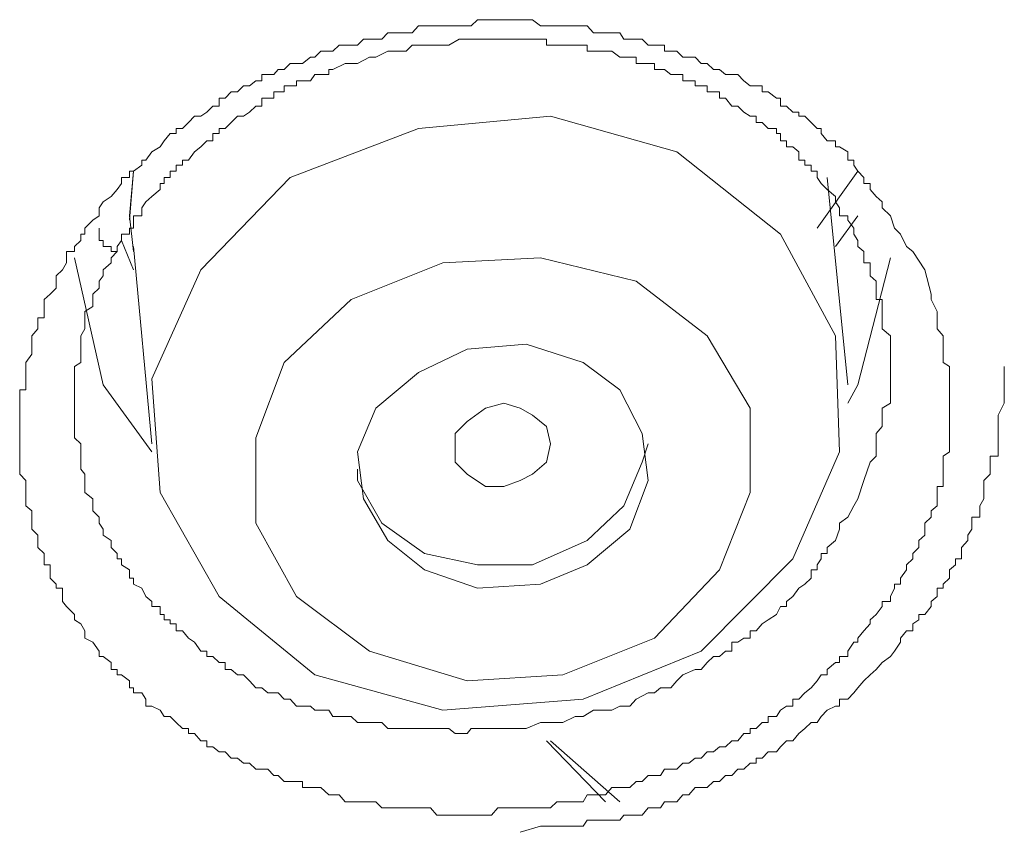
# Model space of a CAD drawing. Units: inches. Extents: x -355 to 756, y -676 to 115.
# Drawn here: x 10 to 15, y 19 to 23 of the extents above; entities that cross this region are included whole.
import ezdxf

# ---------------------------------------------------------------- set-up
doc = ezdxf.new("R2010")
doc.units = ezdxf.units.IN
doc.header["$MEASUREMENT"] = 0
doc.layers.add('图层 1', color=7, linetype='Continuous')

msp = doc.modelspace()

# ---------------------------------------------------------------- linework, layer by layer
at = {"layer": '图层 1', "color": 7, "lineweight": 9}
for points in [[(14.2493, 21.757), (14.2769, 21.6465), (14.2769, 21.6234), (14.3045, 21.5681), (14.3045, 21.5129), (14.3045, 21.4898), (14.3322, 21.4576), (14.3322, 21.4207), (14.3322, 21.3977), (14.3322, 21.3747), (14.3322, 21.3378), (14.3598, 21.3194), (14.3598, 21.2918), (14.3598, 21.2641), (14.3598, 21.2365), (14.3598, 21.2134), (14.3598, 21.1812), (14.3598, 21.1536), (14.3598, 21.1305), (14.3598, 21.0983), (14.3598, 21.0706), (14.3598, 21.0476), (14.3598, 21.0154), (14.3598, 20.9969), (14.3598, 20.9693), (14.3598, 20.9324), (14.3322, 20.914), (14.3322, 20.8864), (14.3322, 20.8541), (14.3322, 20.8311), (14.3322, 20.8035), (14.3322, 20.7758), (14.3045, 20.7758), (14.3045, 20.7482), (14.3045, 20.7205), (14.3045, 20.6883), (14.2769, 20.6653), (14.2769, 20.6376), (14.2493, 20.61), (14.2493, 20.5823), (14.2493, 20.5547), (14.2216, 20.5317), (14.2216, 20.4994), (14.194, 20.4718), (14.194, 20.4488), (14.1663, 20.4211), (14.1663, 20.3981), (14.1387, 20.3612), (14.1387, 20.3336), (14.1111, 20.3336), (14.1111, 20.3152), (14.0926, 20.2783), (14.0926, 20.2553), (14.0558, 20.2553), (14.0558, 20.2322), (14.0281, 20.1954), (14.0005, 20.1724), (14.0005, 20.1539), (13.9729, 20.1217), (13.9452, 20.0894), (13.9452, 20.071), (13.9268, 20.071), (13.8992, 20.0296), (13.8992, 20.0065), (13.8623, 20.0065), (13.8623, 19.9789), (13.8439, 19.9789), (13.807, 19.9466), (13.807, 19.9236), (13.7794, 19.9236), (13.761, 19.896), (13.7333, 19.8637), (13.7057, 19.8407), (13.678, 19.813), (13.6504, 19.813), (13.6504, 19.7808), (13.6228, 19.7808), (13.5951, 19.7624), (13.5767, 19.7347), (13.5398, 19.7347), (13.5398, 19.7071), (13.5122, 19.7071), (13.4846, 19.6795), (13.4569, 19.6795), (13.4569, 19.6564), (13.4293, 19.6564), (13.4016, 19.6242), (13.374, 19.6242), (13.3464, 19.5965), (13.3187, 19.5965), (13.2911, 19.5735), (13.2634, 19.5735), (13.2358, 19.5459), (13.2082, 19.5459), (13.1805, 19.5228), (13.1529, 19.5228), (13.1253, 19.4952), (13.0976, 19.4952), (13.07, 19.4952), (13.0515, 19.4676), (13.0239, 19.4676), (12.9963, 19.4676), (12.9686, 19.4399), (12.941, 19.4399), (12.9133, 19.4123), (12.8857, 19.4123), (12.8673, 19.4123), (12.8304, 19.4123), (12.8028, 19.38), (12.7752, 19.38), (12.7475, 19.38), (12.7199, 19.38), (12.7014, 19.3478), (12.6646, 19.3478), (12.637, 19.3478), (12.6093, 19.3478), (12.5817, 19.3478), (12.554, 19.3201), (12.5356, 19.3201), (12.508, 19.3201), (12.4711, 19.3201), (12.4435, 19.3201), (12.4158, 19.3201), (12.3882, 19.3201), (12.3606, 19.3201), (12.3421, 19.3201), (12.3145, 19.3201), (12.2869, 19.2879), (12.2592, 19.2879), (12.2224, 19.2879), (12.1947, 19.2879), (12.1763, 19.2879), (12.1394, 19.2879), (12.121, 19.2879), (12.0934, 19.2879), (12.0657, 19.2879), (12.0381, 19.2879), (12.0105, 19.3201), (11.9828, 19.3201), (11.9552, 19.3201), (11.9275, 19.3201), (11.8999, 19.3201), (11.8723, 19.3201), (11.8446, 19.3201), (11.817, 19.3201), (11.7893, 19.3201), (11.7617, 19.3478), (11.7341, 19.3478), (11.7064, 19.3478), (11.6788, 19.3478), (11.6511, 19.3478), (11.6235, 19.3478), (11.5959, 19.38), (11.5682, 19.38), (11.5498, 19.38), (11.513, 19.4123), (11.4853, 19.4123), (11.4669, 19.4123), (11.43, 19.4123), (11.43, 19.4399), (11.4024, 19.4399), (11.3748, 19.4399), (11.3471, 19.4399), (11.3195, 19.4676), (11.301, 19.4676), (11.2734, 19.4952), (11.2458, 19.4952), (11.2181, 19.4952), (11.1905, 19.5228), (11.1629, 19.5228), (11.1352, 19.5459), (11.1076, 19.5459), (11.0799, 19.5735), (11.0523, 19.5735), (11.0247, 19.5965), (10.997, 19.5965), (10.997, 19.6242), (10.9694, 19.6242), (10.9417, 19.6564), (10.9141, 19.6564), (10.9141, 19.6795), (10.8865, 19.6795), (10.8588, 19.7071), (10.8312, 19.7347), (10.8035, 19.7347), (10.7851, 19.7624), (10.7483, 19.7808), (10.7206, 19.7808), (10.7206, 19.813), (10.7022, 19.8407), (10.6653, 19.8407), (10.6653, 19.8637), (10.6469, 19.8637), (10.6469, 19.896), (10.6101, 19.9236), (10.5916, 19.9236), (10.5916, 19.9466), (10.564, 19.9466), (10.564, 19.9789), (10.5271, 20.0065), (10.5087, 20.0065), (10.5087, 20.0296), (10.4811, 20.071), (10.4442, 20.0894), (10.4442, 20.1217), (10.4258, 20.1539), (10.3982, 20.1724), (10.3982, 20.1954), (10.3613, 20.2322), (10.3429, 20.2553), (10.3429, 20.2783), (10.3429, 20.3152), (10.3152, 20.3152), (10.3152, 20.3336), (10.2876, 20.3612), (10.2876, 20.3981), (10.2876, 20.4211), (10.26, 20.4211), (10.26, 20.4488), (10.26, 20.4718), (10.2323, 20.4994), (10.2323, 20.5317), (10.2323, 20.5547), (10.2047, 20.5823), (10.2047, 20.61), (10.2047, 20.6376), (10.2047, 20.6653), (10.177, 20.6883), (10.177, 20.7205), (10.177, 20.7482), (10.177, 20.7758), (10.177, 20.8035), (10.1494, 20.8311), (10.1494, 20.8541), (10.1494, 20.8864), (10.1494, 20.914), (10.1494, 20.9324), (10.1494, 20.9693), (10.1494, 20.9969), (10.1494, 21.0154), (10.1494, 21.0476), (10.1494, 21.0706), (10.1494, 21.0983), (10.1494, 21.1305), (10.1494, 21.1536), (10.1494, 21.1812), (10.1494, 21.2134), (10.177, 21.2134), (10.177, 21.2365), (10.177, 21.2641), (10.177, 21.2918), (10.177, 21.3194), (10.177, 21.3378), (10.2047, 21.3747), (10.2047, 21.3977), (10.2047, 21.4207), (10.2047, 21.4576), (10.2323, 21.4898), (10.2323, 21.5129), (10.2323, 21.5405), (10.26, 21.5405), (10.26, 21.5681), (10.26, 21.5912), (10.26, 21.6234), (10.2876, 21.6465), (10.3152, 21.6741), (10.3152, 21.7063), (10.3152, 21.7294), (10.3429, 21.757), (10.3613, 21.7893), (10.3613, 21.8123), (10.3613, 21.8399), (10.3982, 21.8399), (10.3982, 21.863), (10.4258, 21.8906), (10.4258, 21.9182), (10.4442, 21.9182), (10.4442, 21.9459), (10.4811, 21.9827), (10.5087, 22.0012), (10.5087, 22.038), (10.5271, 22.0657), (10.564, 22.0887), (10.5916, 22.1209), (10.6101, 22.1486), (10.6101, 22.1762), (10.6469, 22.1762), (10.6469, 22.2039), (10.6653, 22.2039), (10.7022, 22.2315), (10.7022, 22.2545), (10.7206, 22.2545), (10.7483, 22.2914), (10.7851, 22.3144), (10.8035, 22.3421), (10.8312, 22.3743), (10.8588, 22.3743), (10.8588, 22.3973), (10.8865, 22.3973), (10.9141, 22.425), (10.9417, 22.4526), (10.9694, 22.4526), (10.997, 22.471), (11.0247, 22.4987), (11.0523, 22.4987), (11.0523, 22.5355), (11.0799, 22.5355), (11.1076, 22.5632), (11.1352, 22.5632), (11.1629, 22.5908), (11.1905, 22.5908), (11.2181, 22.6138), (11.2458, 22.6138), (11.2458, 22.6415), (11.2734, 22.6415), (11.301, 22.6415), (11.3195, 22.6645), (11.3471, 22.6645), (11.3748, 22.6922), (11.4024, 22.6922), (11.43, 22.6922), (11.4669, 22.7198), (11.4853, 22.7198), (11.513, 22.7474), (11.5498, 22.7474), (11.5682, 22.7474), (11.5959, 22.7751), (11.6235, 22.7751), (11.6511, 22.7751), (11.6788, 22.7751), (11.7064, 22.8027), (11.7341, 22.8027), (11.7617, 22.8027), (11.7893, 22.8027), (11.817, 22.8304), (11.8446, 22.8304), (11.8723, 22.8304), (11.8999, 22.8304), (11.9275, 22.8304), (11.9552, 22.8626), (11.9828, 22.8626), (12.0105, 22.8626), (12.0381, 22.8626), (12.0657, 22.8626), (12.0934, 22.8626), (12.121, 22.8626), (12.1394, 22.8626), (12.1763, 22.8626), (12.1947, 22.8626), (12.2224, 22.8902), (12.2592, 22.8902), (12.2869, 22.8902), (12.3145, 22.8902), (12.3421, 22.8902), (12.3606, 22.8902), (12.3882, 22.8902), (12.4158, 22.8902), (12.4435, 22.8902), (12.4711, 22.8902), (12.508, 22.8626), (12.5356, 22.8626), (12.554, 22.8626), (12.5817, 22.8626), (12.6093, 22.8626), (12.637, 22.8626), (12.6646, 22.8626), (12.7014, 22.8626), (12.7199, 22.8626), (12.7475, 22.8304), (12.7752, 22.8304), (12.8028, 22.8304), (12.8304, 22.8304), (12.8673, 22.8304), (12.8857, 22.8027), (12.9133, 22.8027), (12.941, 22.8027), (12.9686, 22.8027), (12.9963, 22.7751), (13.0239, 22.7751), (13.0515, 22.7751), (13.07, 22.7751), (13.07, 22.7474), (13.0976, 22.7474), (13.1253, 22.7474), (13.1529, 22.7198), (13.1805, 22.7198), (13.2082, 22.7198), (13.2358, 22.6922), (13.2634, 22.6922), (13.2911, 22.6645), (13.3187, 22.6645), (13.3464, 22.6415), (13.374, 22.6415), (13.4016, 22.6415), (13.4293, 22.6138), (13.4569, 22.5908), (13.4846, 22.5908), (13.5122, 22.5908), (13.5122, 22.5632), (13.5398, 22.5632), (13.5767, 22.5355), (13.5951, 22.5355), (13.5951, 22.4987), (13.6228, 22.4987), (13.6504, 22.471), (13.678, 22.471), (13.678, 22.4526), (13.7057, 22.4526), (13.7333, 22.425), (13.761, 22.3973), (13.7794, 22.3973), (13.7794, 22.3743), (13.807, 22.3421), (13.8439, 22.3421), (13.8439, 22.3144), (13.8623, 22.3144), (13.8992, 22.2914), (13.8992, 22.2545), (13.9268, 22.2545), (13.9268, 22.2315), (13.9452, 22.2039), (13.9729, 22.1762), (13.9729, 22.1486), (14.0005, 22.1486), (14.0005, 22.1209), (14.0281, 22.0887), (14.0558, 22.0657), (14.0558, 22.038), (14.0926, 22.0012), (14.1111, 21.9459), (14.1387, 21.9182), (14.1663, 21.863), (14.194, 21.8399), (14.2493, 21.757), (14.2493, 21.757)], [(13.9729, 20.8035), (14.0005, 20.8864), (14.0281, 20.914), (14.0281, 20.9693), (14.0281, 20.9969), (14.0281, 21.0154), (14.0558, 21.0476), (14.0558, 21.0706), (14.0558, 21.0983), (14.0558, 21.1305), (14.0926, 21.1536), (14.0926, 21.1812), (14.0926, 21.2134), (14.0926, 21.2365), (14.0926, 21.2641), (14.0926, 21.2918), (14.0926, 21.3194), (14.0926, 21.3378), (14.0926, 21.3747), (14.0926, 21.3977), (14.0926, 21.4207), (14.0926, 21.4576), (14.0558, 21.4898), (14.0558, 21.5129), (14.0558, 21.5405), (14.0558, 21.5681), (14.0558, 21.5912), (14.0558, 21.6234), (14.0281, 21.6234), (14.0281, 21.6465), (14.0281, 21.6741), (14.0281, 21.7063), (14.0005, 21.7294), (14.0005, 21.757), (14.0005, 21.7893), (13.9729, 21.7893), (13.9729, 21.8123), (13.9729, 21.8399), (13.9452, 21.863), (13.9452, 21.8906), (13.9268, 21.9182), (13.9268, 21.9459), (13.8992, 21.9827), (13.8992, 22.0012), (13.8623, 22.0012), (13.8623, 22.038), (13.8439, 22.0657), (13.8439, 22.0887), (13.807, 22.1209), (13.7794, 22.1486), (13.761, 22.1762), (13.761, 22.2039), (13.7333, 22.2039), (13.7333, 22.2315), (13.7057, 22.2315), (13.7057, 22.2545), (13.678, 22.2545), (13.678, 22.2914), (13.6504, 22.3144), (13.6228, 22.3144), (13.6228, 22.3421), (13.5951, 22.3421), (13.5951, 22.3743), (13.5767, 22.3743), (13.5767, 22.3973), (13.5398, 22.3973), (13.5122, 22.425), (13.4846, 22.425), (13.4846, 22.4526), (13.4569, 22.4526), (13.4293, 22.471), (13.4016, 22.4987), (13.374, 22.4987), (13.3464, 22.5355), (13.3187, 22.5355), (13.3187, 22.5632), (13.2911, 22.5632), (13.2634, 22.5632), (13.2634, 22.5908), (13.2358, 22.5908), (13.2082, 22.5908), (13.2082, 22.6138), (13.1805, 22.6138), (13.1529, 22.6138), (13.1529, 22.6415), (13.1253, 22.6415), (13.0976, 22.6415), (13.07, 22.6645), (13.0515, 22.6645), (13.0239, 22.6645), (13.0239, 22.6922), (12.9963, 22.6922), (12.9686, 22.6922), (12.941, 22.6922), (12.941, 22.7198), (12.9133, 22.7198), (12.8857, 22.7198), (12.8673, 22.7198), (12.8304, 22.7474), (12.8028, 22.7474), (12.7752, 22.7474), (12.7475, 22.7474), (12.7199, 22.7474), (12.7199, 22.7751), (12.7014, 22.7751), (12.6646, 22.7751), (12.637, 22.7751), (12.6093, 22.7751), (12.5817, 22.7751), (12.554, 22.7751), (12.5356, 22.7751), (12.5356, 22.8027), (12.4711, 22.8027), (12.4435, 22.8027), (12.3882, 22.8027), (12.3606, 22.8027), (12.3145, 22.8027), (12.2869, 22.8027), (12.2224, 22.8027), (12.1763, 22.8027), (12.1394, 22.8027), (12.0934, 22.7751), (12.0657, 22.7751), (12.0105, 22.7751), (11.9828, 22.7751), (11.9275, 22.7751), (11.8999, 22.7474), (11.8446, 22.7474), (11.817, 22.7474), (11.7617, 22.7198), (11.7341, 22.7198), (11.6788, 22.6922), (11.6511, 22.6922), (11.6235, 22.6922), (11.5682, 22.6645), (11.5498, 22.6645), (11.5498, 22.6415), (11.513, 22.6415), (11.4853, 22.6415), (11.4669, 22.6138), (11.43, 22.6138), (11.4024, 22.6138), (11.4024, 22.5908), (11.3748, 22.5908), (11.3471, 22.5908), (11.3471, 22.5632), (11.3195, 22.5632), (11.301, 22.5632), (11.301, 22.5355), (11.2734, 22.5355), (11.2458, 22.5355), (11.2458, 22.4987), (11.2181, 22.4987), (11.1905, 22.471), (11.1629, 22.4526), (11.1352, 22.4526), (11.1076, 22.425), (11.0799, 22.3973), (11.0523, 22.3973), (11.0523, 22.3743), (11.0247, 22.3743), (11.0247, 22.3421), (10.997, 22.3421), (10.9694, 22.3144), (10.9417, 22.2914), (10.9141, 22.2545), (10.8865, 22.2545), (10.8865, 22.2315), (10.8588, 22.2315), (10.8588, 22.2039), (10.8312, 22.2039), (10.8312, 22.1762), (10.8035, 22.1762), (10.8035, 22.1486), (10.7851, 22.1486), (10.7851, 22.1209), (10.7483, 22.0887), (10.7206, 22.0657), (10.7022, 22.038), (10.7022, 22.0012), (10.6653, 22.0012), (10.6653, 21.9827), (10.6653, 21.9459), (10.6469, 21.9459), (10.6469, 21.9182), (10.6101, 21.9182), (10.6101, 21.8906), (10.5916, 21.863), (10.5916, 21.8399), (10.564, 21.8123), (10.564, 21.7893), (10.5271, 21.757), (10.5271, 21.7294), (10.5087, 21.7063), (10.5087, 21.6741), (10.4811, 21.6465), (10.4811, 21.6234), (10.4811, 21.5912), (10.4442, 21.5681), (10.4442, 21.5405), (10.4442, 21.5129), (10.4442, 21.4898), (10.4258, 21.4576), (10.4258, 21.4207), (10.4258, 21.3977), (10.4258, 21.3747), (10.4258, 21.3378), (10.3982, 21.3194), (10.3982, 21.2918), (10.3982, 21.2641), (10.3982, 21.2365), (10.3982, 21.2134), (10.3982, 21.1812), (10.3982, 21.1536), (10.3982, 21.1305), (10.3982, 21.0983), (10.3982, 21.0706), (10.3982, 21.0476), (10.3982, 21.0154), (10.3982, 20.9969), (10.4258, 20.9693), (10.4258, 20.9324), (10.4258, 20.914), (10.4258, 20.8864), (10.4258, 20.8541), (10.4442, 20.8311), (10.4442, 20.8035), (10.4442, 20.7758), (10.4442, 20.7482), (10.4811, 20.7205), (10.4811, 20.6883), (10.4811, 20.6653), (10.5087, 20.6376), (10.5087, 20.61), (10.5271, 20.5823), (10.5271, 20.5547), (10.564, 20.5317), (10.564, 20.4994), (10.5916, 20.4718), (10.5916, 20.4488), (10.6101, 20.4488), (10.6101, 20.4211), (10.6469, 20.3981), (10.6469, 20.3612), (10.6653, 20.3612), (10.6653, 20.3336), (10.7022, 20.3152), (10.7206, 20.2783), (10.7483, 20.2553), (10.7483, 20.2322), (10.7851, 20.2322), (10.7851, 20.1954), (10.8035, 20.1954), (10.8035, 20.1724), (10.8312, 20.1724), (10.8312, 20.1539), (10.8588, 20.1539), (10.8588, 20.1217), (10.8865, 20.1217), (10.9141, 20.0894), (10.9417, 20.071), (10.9694, 20.0296), (10.997, 20.0296), (10.997, 20.0065), (11.0247, 20.0065), (11.0523, 19.9789), (11.0799, 19.9789), (11.0799, 19.9466), (11.1076, 19.9466), (11.1352, 19.9236), (11.1629, 19.9236), (11.1905, 19.896), (11.2181, 19.8637), (11.2458, 19.8637), (11.2734, 19.8407), (11.301, 19.8407), (11.3195, 19.8407), (11.3471, 19.813), (11.3748, 19.813), (11.4024, 19.7808), (11.43, 19.7808), (11.4669, 19.7808), (11.4853, 19.7624), (11.513, 19.7624), (11.5498, 19.7624), (11.5682, 19.7347), (11.5959, 19.7347), (11.6235, 19.7347), (11.6511, 19.7347), (11.6788, 19.7071), (11.7064, 19.7071), (11.7341, 19.7071), (11.7617, 19.7071), (11.7893, 19.7071), (11.817, 19.6795), (11.8446, 19.6795), (11.8723, 19.6795), (11.8999, 19.6795), (11.9275, 19.6795), (11.9552, 19.6795), (12.0105, 19.6795), (12.0381, 19.6795), (12.0934, 19.6795), (12.121, 19.6564), (12.1763, 19.6564), (12.1947, 19.6795), (12.2592, 19.6795), (12.2869, 19.6795), (12.3421, 19.6795), (12.3606, 19.6795), (12.4158, 19.6795), (12.4435, 19.6795), (12.508, 19.7071), (12.5356, 19.7071), (12.5817, 19.7071), (12.6093, 19.7071), (12.6646, 19.7347), (12.7014, 19.7347), (12.7475, 19.7624), (12.7752, 19.7624), (12.8304, 19.7624), (12.8673, 19.7808), (12.9133, 19.7808), (12.941, 19.813), (12.9963, 19.8407), (13.0239, 19.8407), (13.0515, 19.8637), (13.0976, 19.8637), (13.1253, 19.896), (13.1529, 19.9236), (13.2082, 19.9466), (13.2358, 19.9466), (13.2634, 19.9789), (13.2911, 20.0065), (13.3187, 20.0065), (13.3464, 20.0296), (13.374, 20.0296), (13.374, 20.071), (13.4016, 20.071), (13.4293, 20.0894), (13.4569, 20.0894), (13.4569, 20.1217), (13.4846, 20.1217), (13.5122, 20.1539), (13.5398, 20.1724), (13.5767, 20.1954), (13.5951, 20.2322), (13.6228, 20.2322), (13.6228, 20.2553), (13.6504, 20.2783), (13.678, 20.3152), (13.7057, 20.3336), (13.7333, 20.3612), (13.7333, 20.3981), (13.761, 20.3981), (13.761, 20.4211), (13.7794, 20.4488), (13.7794, 20.4718), (13.807, 20.4718), (13.807, 20.4994), (13.8439, 20.5317), (13.8623, 20.5823), (13.8623, 20.61), (13.8992, 20.6376), (13.9268, 20.6883), (13.9452, 20.7205), (13.9729, 20.8035), (13.9729, 20.8035)], [(10.7851, 20.7482), (11.0523, 20.2783), (11.4853, 19.9236), (12.0657, 19.7624), (12.7014, 19.813), (13.2358, 20.0296), (13.6504, 20.4488), (13.8623, 20.9324), (13.8439, 21.4576), (13.5951, 21.9182), (13.1253, 22.2914), (12.554, 22.4526), (11.9552, 22.3973), (11.3748, 22.1762), (10.9694, 21.757), (10.7483, 21.2641), (10.7851, 20.7482), (10.7851, 20.7482)], [(10.6653, 22.2039), (10.6469, 21.9827)], [(10.6469, 22.0012), (10.6653, 22.2039)], [(13.9452, 22.2039), (13.761, 21.9459)], [(13.8992, 21.2365), (13.807, 22.1762)], [(13.807, 22.0657), (13.807, 22.0657)], [(10.6653, 21.8399), (10.6469, 22.0012)], [(13.9452, 22.0012), (13.8439, 21.863)], [(10.5916, 21.8399), (10.564, 21.8399), (10.564, 21.863), (10.5271, 21.863), (10.5271, 21.8906), (10.5087, 21.8906), (10.5087, 21.9182), (10.5087, 21.9459)], [(10.6101, 21.8906), (10.6653, 21.757)], [(10.6653, 21.863), (10.7483, 20.9693)], [(10.7483, 20.9324), (10.5271, 21.2365), (10.3982, 21.8123)], [(11.2181, 20.61), (11.4024, 20.2783), (11.7341, 20.0296), (12.1763, 19.896), (12.6093, 19.9236), (13.0239, 20.0894), (13.3187, 20.3981), (13.4569, 20.7482), (13.4569, 21.1305), (13.2634, 21.4576), (12.941, 21.7063), (12.508, 21.8123), (12.0657, 21.7893), (11.6511, 21.6234), (11.3471, 21.3378), (11.2181, 20.9969), (11.2181, 20.61), (11.2181, 20.61)], [(14.0926, 21.8123), (13.9452, 21.2365), (13.8992, 21.1536)], [(11.7064, 20.7205), (11.817, 20.5317), (11.9828, 20.3981), (12.2224, 20.3152), (12.508, 20.3336), (12.7199, 20.4211), (12.9133, 20.5823), (12.9963, 20.8035), (12.9686, 21.0154), (12.8673, 21.2134), (12.7014, 21.3378), (12.4435, 21.4207), (12.1763, 21.3977), (11.9552, 21.2918), (11.7617, 21.1305), (11.6788, 20.9324), (11.7064, 20.7205), (11.7064, 20.7205)], [(12.4158, 19.2096), (12.508, 19.2372), (12.554, 19.2372), (12.6093, 19.2372), (12.6646, 19.2372), (12.7014, 19.2372), (12.7199, 19.2649), (12.7475, 19.2649), (12.7752, 19.2649), (12.8028, 19.2649), (12.8304, 19.2649), (12.8673, 19.2649), (12.8857, 19.2879), (12.9133, 19.2879), (12.941, 19.2879), (12.9686, 19.2879), (12.9963, 19.3201), (13.0239, 19.3201), (13.0515, 19.3201), (13.07, 19.3478), (13.0976, 19.3478), (13.1253, 19.3478), (13.1529, 19.38), (13.1805, 19.38), (13.2082, 19.4123), (13.2358, 19.4123), (13.2634, 19.4123), (13.2911, 19.4399), (13.3187, 19.4399), (13.3464, 19.4676), (13.374, 19.4676), (13.4016, 19.4952), (13.4293, 19.4952), (13.4569, 19.5228), (13.4846, 19.5228), (13.4846, 19.5459), (13.5122, 19.5459), (13.5398, 19.5735), (13.5767, 19.5735), (13.5951, 19.5965), (13.6228, 19.6242), (13.6504, 19.6242), (13.678, 19.6564), (13.7057, 19.6795), (13.7333, 19.7071), (13.761, 19.7071), (13.7794, 19.7347), (13.807, 19.7624), (13.8439, 19.7808), (13.8623, 19.7808), (13.8623, 19.813), (13.8992, 19.813), (13.9268, 19.8407), (13.9452, 19.8637), (13.9729, 19.896), (14.0005, 19.9236), (14.0281, 19.9466), (14.0558, 19.9789), (14.0926, 20.0065), (14.1111, 20.0296), (14.1387, 20.071), (14.1387, 20.0894), (14.1663, 20.1217), (14.194, 20.1217), (14.194, 20.1539), (14.2216, 20.1724), (14.2216, 20.1954), (14.2493, 20.1954), (14.2769, 20.2322), (14.2769, 20.2553), (14.3045, 20.2783), (14.3045, 20.3152), (14.3322, 20.3152), (14.3322, 20.3336), (14.3598, 20.3612), (14.3598, 20.3981), (14.3875, 20.4211), (14.3875, 20.4488), (14.4151, 20.4488), (14.4151, 20.4718), (14.4151, 20.4994), (14.4427, 20.5317), (14.4427, 20.5547), (14.4612, 20.5823), (14.4612, 20.61), (14.4612, 20.6376), (14.498, 20.6376), (14.498, 20.6653), (14.498, 20.6883), (14.5164, 20.7205), (14.5164, 20.7482), (14.5164, 20.7758), (14.5164, 20.8035), (14.5441, 20.8311), (14.5441, 20.8541), (14.5441, 20.8864), (14.5441, 20.914), (14.5809, 20.914), (14.5809, 20.9324), (14.5809, 20.9693), (14.5809, 20.9969), (14.5809, 21.0154), (14.5809, 21.0476), (14.5809, 21.0706), (14.5809, 21.0983), (14.6086, 21.1536), (14.6086, 21.2134), (14.6086, 21.3194)], [(12.121, 20.8864), (12.121, 20.9693), (12.121, 21.0154), (12.1763, 21.0706), (12.2592, 21.1305), (12.3421, 21.1536), (12.4158, 21.1305), (12.4711, 21.0983), (12.5356, 21.0476), (12.554, 20.9693), (12.5356, 20.8864), (12.4711, 20.8311), (12.4158, 20.8035), (12.3421, 20.7758), (12.2592, 20.7758), (12.1763, 20.8311), (12.121, 20.8864), (12.121, 20.8864)], [(11.7893, 20.61), (11.9828, 20.4718), (12.2224, 20.4211), (12.4711, 20.4211), (12.7199, 20.5317), (12.8857, 20.6883), (12.9686, 20.8864), (12.9963, 20.9693)], [(11.6788, 20.8541), (11.6788, 20.8035), (11.7893, 20.61)], [(12.8028, 19.3478), (12.5356, 19.6242)], [(12.554, 19.6242), (12.8673, 19.3478)]]:
    msp.add_lwpolyline(points, dxfattribs=at)

doc.saveas('drawing.dxf')
